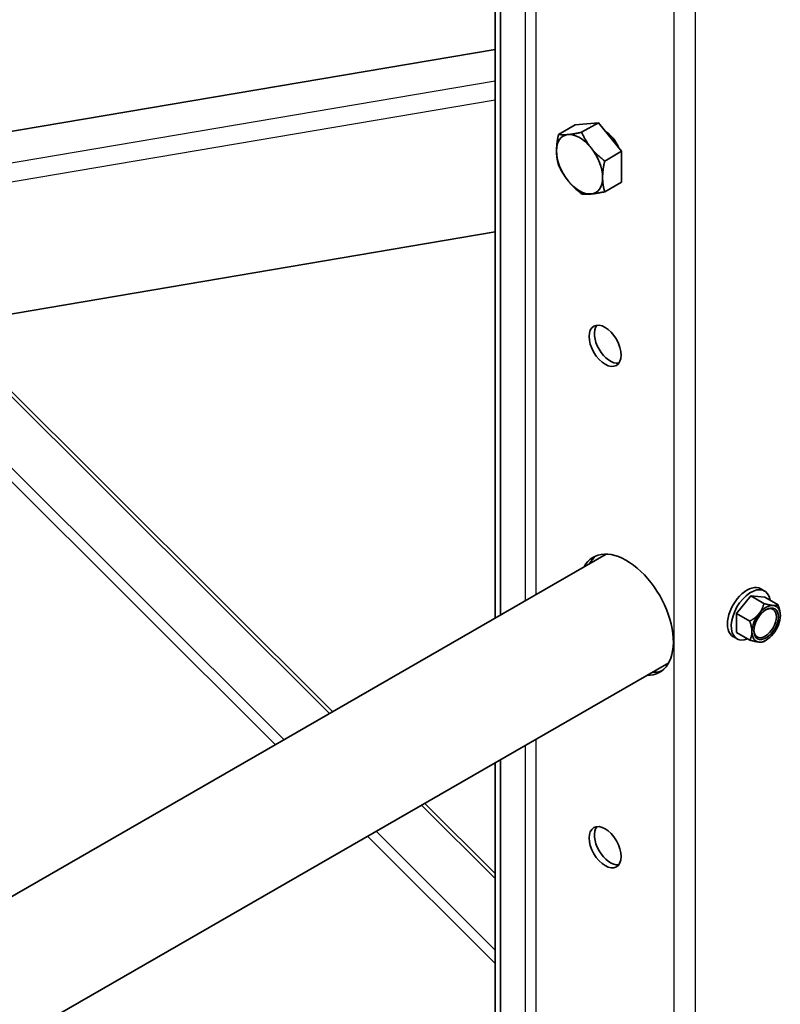
# Model space of a CAD drawing. Units: millimetres. Extents: x 26512 to 32812, y 25443 to 29898.
# Drawn here: x 27550 to 27702, y 26858 to 27054 of the extents above; entities that cross this region are included whole.
import ezdxf

# ---------------------------------------------------------------- set-up
doc = ezdxf.new("R2010")
doc.units = ezdxf.units.MM
doc.layers.add('Visible', color=7, linetype='Continuous', lineweight=35, true_color=0x22346e)
doc.layers.add('Visible Narrow', color=7, linetype='Continuous', lineweight=25, true_color=0x22346e)
doc.layers.add('ВИД', color=253, linetype='Continuous', lineweight=15)

msp = doc.modelspace()

# ---------------------------------------------------------------- linework, layer by layer
at = {"layer": 'Visible', "extrusion": (-0.707107, -0.407196, 0.578093)}
for p, q in [((27644.69, 26934.89), (27644.69, 27151.3)), ((27645.75, 26935.5), (27645.75, 27151.91)), ((27644.69, 27048.21), (27419.9, 27010.14)), ((27660.67, 27033.2), (27657.34, 27031.28)), ((27660.67, 27033.2), (27665.27, 27033.62)), ((27665.27, 27033.62), (27661.93, 27031.7)), ((27665.27, 27033.62), (27669.87, 27027.91)), ((27669.87, 27027.91), (27666.53, 27025.98)), ((27669.87, 27027.91), (27669.87, 27021.77)), ((27669.87, 27021.77), (27666.53, 27019.85)), ((27435.99, 26976.49), (27644.69, 27011.85)), ((27666.82, 26947.63), (27328.63, 26752.88)), ((27697.64, 26940.7), (27698.41, 26940.26)), ((27695.66, 26939.27), (27692.83, 26935.75)), ((27698.49, 26939.01), (27695.66, 26939.27)), ((27698.28, 26937.76), (27695.66, 26939.27)), ((27701.11, 26937.5), (27698.49, 26939.01)), ((27695.45, 26934.25), (27692.83, 26935.75)), ((27692.83, 26935.75), (27692.83, 26931.98)), ((27692.15, 26931.17), (27692.92, 26930.73)), ((27695.45, 26930.47), (27692.83, 26931.98)), ((27698.73, 26930.47), (27698.3, 26930.22)), ((27679.29, 26925.96), (27341.11, 26731.21)), ((27644.69, 26779.34), (27644.69, 26906.04)), ((27645.75, 26778.73), (27645.75, 26906.65))]:
    msp.add_line(p, q, dxfattribs=at)
at = {"layer": 'Visible', "extrusion": (0, 0, -1)}
for start_param, end_param in [(-0.787332, 0.259866), (0.259866, 1.307063), (4.448656, 5.495853), (3.401458, 4.448656), (2.354261, 3.401458)]:
    msp.add_ellipse((27661.52, 27025.33), major_axis=(-3.24, 5.63), ratio=0.578093, start_param=start_param, end_param=end_param, dxfattribs=at)
at = {"layer": 'Visible'}
for centre, major_axis, start_param, end_param in [((27666.61, 27028.26), (-2.25, 3.9), 4.458685, 5.49356), ((27661.52, 27025.33), (-3.24, 5.63), 3.928925, 4.976122), ((27666.61, 26989.14), (-2.25, 3.9), 1.570796326794895, 7.853981633974481), ((27667.67, 26989.75), (-2.25, 3.9), 0.237474, 2.904119), ((27670.86, 26935.53), (-6.61, 11.48), 2.803522, 6.621256), ((27671.92, 26936.14), (-6.61, 11.48), 0.079981, 0.338071), ((27694.9, 26935.93), (2.74, 4.77), 0, 3.141593), ((27695.66, 26935.5), (2.74, 4.77), -0.625372, 3.766964), ((27698.72, 26933.74), (1.72, 2.98), -1.570796, 4.712389), ((27698.52, 26933.85), (1.58, 2.75), 2.395828, 7.02895), ((27698.72, 26933.74), (2, 3.47), 0.259866, 1.307063), ((27698.72, 26933.74), (2, 3.47), -0.787332, 0.259866), ((27698.72, 26933.74), (2, 3.47), 1.307063, 2.354261), ((27698.72, 26933.74), (2, 3.47), 4.448656, 5.495853), ((27698.72, 26933.74), (2, 3.47), 2.354261, 3.401458), ((27698.72, 26933.74), (2, 3.47), 3.401458, 4.448656), ((27671.92, 26936.14), (-6.61, 11.48), 2.803522, 3.061612), ((27666.61, 26889.19), (-2.25, 3.9), 1.570796326795041, 7.853981633974627), ((27667.67, 26889.8), (-2.25, 3.9), 0.237474, 2.904119)]:
    msp.add_ellipse(centre, major_axis=major_axis, ratio=0.578093, start_param=start_param, end_param=end_param, dxfattribs=at)
for points, weights in [([(27656.93, 27027.97), (27656.93, 27029.4), (27657.34, 27031.28)], [1.83937846828, 1.83937846828, 1.70731703596]), ([(27657.34, 27031.28), (27658.16, 27031.15), (27659.22, 27031.25)], [1.70731703596, 1.83937846828, 1.83937846828]), ([(27659.22, 27031.25), (27660.29, 27031.35), (27661.93, 27031.7)], [1.83937846828, 1.83937846828, 1.70731703596]), ([(27661.93, 27031.7), (27662.75, 27029.93), (27663.82, 27028.61)], [1.70731703596, 1.83937846828, 1.83937846828]), ([(27657.34, 27025.14), (27656.93, 27026.55), (27656.93, 27027.97)], [1.70731703596, 1.83937846828, 1.83937846828]), ([(27663.82, 27028.61), (27664.89, 27027.28), (27666.53, 27025.98)], [1.83937846828, 1.83937846828, 1.70731703596]), ([(27659.22, 27022.05), (27658.16, 27023.37), (27657.34, 27025.14)], [1.83937846828, 1.83937846828, 1.70731703596]), ([(27666.53, 27025.98), (27666.12, 27024.1), (27666.12, 27022.68)], [1.70731703596, 1.83937846828, 1.83937846828]), ([(27661.93, 27019.43), (27660.29, 27020.72), (27659.22, 27022.05)], [1.70731703596, 1.83937846828, 1.83937846828]), ([(27666.12, 27022.68), (27666.12, 27021.26), (27666.53, 27019.85)], [1.83937846828, 1.83937846828, 1.70731703596]), ([(27663.82, 27019.4), (27662.75, 27019.3), (27661.93, 27019.43)], [1.83937846828, 1.83937846828, 1.70731703596]), ([(27666.53, 27019.85), (27664.89, 27019.5), (27663.82, 27019.4)], [1.70731703596, 1.83937846828, 1.83937846828]), ([(27698.28, 26937.76), (27697.96, 26936.57), (27697.3, 26935.75)], [1.54545837841, 1.665, 1.665]), ([(27700.13, 26937.38), (27699.47, 26937.44), (27698.28, 26937.76)], [1.665, 1.665, 1.54545837841]), ([(27701.11, 26937.5), (27700.79, 26937.32), (27700.13, 26937.38)], [1.54545837841, 1.665, 1.665]), ([(27701.54, 26935.36), (27701.54, 26936.24), (27701.11, 26937.5)], [1.665, 1.665, 1.54545837841]), ([(27697.3, 26935.75), (27696.64, 26934.94), (27695.45, 26934.25)], [1.665, 1.665, 1.54545837841]), ([(27695.45, 26934.25), (27695.89, 26932.98), (27695.89, 26932.11)], [1.54545837841, 1.665, 1.665]), ([(27695.89, 26932.11), (27695.89, 26931.23), (27695.45, 26930.47)], [1.665, 1.665, 1.54545837841]), ([(27695.45, 26930.47), (27696.64, 26930.15), (27697.3, 26930.09)], [1.54545837841, 1.665, 1.665]), ([(27697.3, 26930.09), (27697.96, 26930.03), (27698.28, 26930.21)], [1.665, 1.665, 1.54545837841]), ([(27698.28, 26930.21), (27698.29, 26930.22), (27698.3, 26930.22)], [1.54545837841, 1.54638253528, 1.54729954765])]:
    msp.add_rational_spline(points, weights, degree=2, dxfattribs=at)
for points, knots in [([(27666.73, 27031.81), (27666.76, 27031.79), (27666.8, 27031.78), (27666.92, 27031.71), (27667.01, 27031.67), (27667.1, 27031.61)], [-13.57941006, -13.57941006, -13.57941006, -13.57941006, -13.56601756, -13.56601756, -13.52873705, -13.52873705, -13.52873705, -13.52873705]), ([(27667.51, 27030.83), (27667.49, 27030.95), (27667.47, 27031.06), (27667.45, 27031.2), (27667.45, 27031.23), (27667.44, 27031.26)], [-4.2255678, -4.2255678, -4.2255678, -4.2255678, -4.188106, -4.188106, -4.17859289, -4.17859289, -4.17859289, -4.17859289])]:
    msp.add_open_spline(points, degree=3, knots=knots, dxfattribs=at)
at = {"layer": 'Visible Narrow', "extrusion": (-0.707107, -0.407196, 0.578093)}
for p, q in [((27680.4, 26709.16), (27680.4, 27195.73)), ((27684.64, 26705.21), (27684.64, 27195.73)), ((27650.7, 27154.76), (27650.7, 26938.35)), ((27652.82, 27155.98), (27652.82, 26939.57)), ((27644.69, 27041.89), (27410.21, 27002.17)), ((27644.69, 27038.11), (27413.46, 26998.94)), ((27650.7, 26909.5), (27650.7, 26778.31)), ((27652.82, 26910.72), (27652.82, 26778.31))]:
    msp.add_line(p, q, dxfattribs=at)
at = {"layer": 'ВИД', "extrusion": (-0.707107, -0.407196, 0.578093)}
for p, q in [((27611.66, 26915.86), (27534.14, 26993.12)), ((27535, 26993.27), (27612.3, 26916.23)), ((27519.6, 26990.66), (27600.87, 26909.65)), ((27521.93, 26991.05), (27602.6, 26910.65)), ((27644.69, 26882.94), (27630, 26897.58)), ((27630.64, 26897.95), (27644.69, 26883.94)), ((27620.95, 26892.36), (27644.69, 26868.69)), ((27619.22, 26891.37), (27644.69, 26865.98))]:
    msp.add_line(p, q, dxfattribs=at)

doc.saveas('drawing.dxf')
